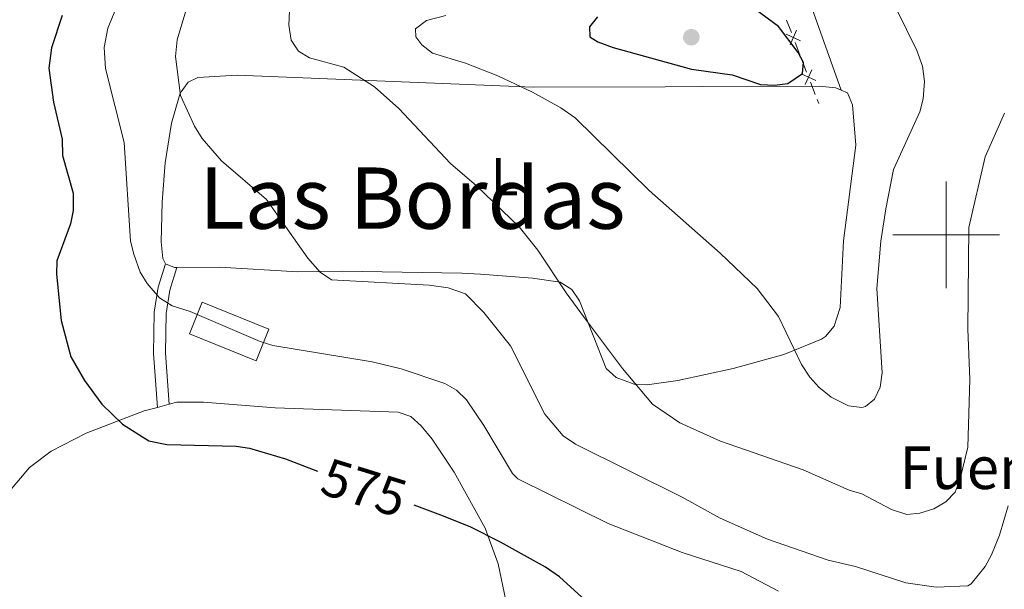
# Model space of a CAD drawing. Units: metres. Extents: x 640783 to 645298, y 729680 to 732742.
# Drawn here: x 643826 to 644011, y 730433 to 730540 of the extents above; entities that cross this region are included whole.
import ezdxf
from ezdxf.enums import TextEntityAlignment as Align

# ---------------------------------------------------------------- set-up
doc = ezdxf.new("R2010")
doc.units = ezdxf.units.M
doc.header["$MEASUREMENT"] = 0
doc.linetypes.add('DGN Style 3', pattern=[69.3530864, 49.53791885714285, -19.81516754285714])
for name, color, linetype, lineweight in [('Carátula', 7, 'Continuous', 5), ('Edificios construcciones cerramientos', 7, 'Continuous', 5), ('Elementos auxiliares', 7, 'Continuous', 5), ('Entidades rústicas y varios', 7, 'Continuous', 5), ('Relieve y altimetría', 7, 'Continuous', 5), ('Textos de rotulación', 7, 'Continuous', 5), ('Viales y ferrocarril', 7, 'Continuous', 5)]:
    doc.layers.add(name, color=color, linetype=linetype, lineweight=lineweight)
doc.styles.add('Style-Arial Narrow', font='txt')
doc.styles.add('Style-Helvetica-Narrow-Oblique', font='txt')
doc.styles.add('Style-Times New Roman', font='txt')

# ---------------------------------------------------------------- blocks, each defined once
blk = doc.blocks.new('5PATER')
at = {"layer": 'Relieve y altimetría', "linetype": 'Continuous', "lineweight": 5}
h = blk.add_hatch(color=250, dxfattribs=at)
edge = h.paths.add_edge_path()
edge.add_ellipse((0, 0), major_axis=(-1.095731442945027, -1.110710700472634), ratio=0.9994222409660319, start_angle=0, end_angle=360)

msp = doc.modelspace()

# ---------------------------------------------------------------- linework, layer by layer
at = {"layer": 'Carátula', "color": 7, "linetype": 'Continuous', "lineweight": 5}
for p, q in [((644000, 730490), (644000, 730510)), ((643990, 730500), (644010, 730500))]:
    msp.add_line(p, q, dxfattribs=at)
msp.add_3dface([(640844.4099999999, 729679.97), (645298.45, 729772.4199999999), (645236.8200000001, 732741.78), (640782.77, 732649.3300000001)], dxfattribs=at)
at = {"layer": 'Edificios construcciones cerramientos', "color": 250, "linetype": 'Continuous', "lineweight": 5}
for p, q in [((643970.0233946373, 730540.313077658, 597.3183376531299), (643970.9181630109, 730537.9875849991, 597.521987969375)), ((643971.6339777096, 730536.1271908721, 597.6849082223711), (643972.5287460831, 730533.8016982134, 597.888558538616)), ((643972.8866534324, 730532.8715011498, 597.970018665114), (643973.781421806, 730530.546008491, 598.1736689813591)), ((643974.4972365045, 730528.6856143642, 598.3365892343552), (643975.392004878, 730526.3601217053, 598.5402395506002)), ((643975.7499122275, 730525.429924642, 598.6216996770981), (643976.05, 730524.6499999999, 598.69))]:
    msp.add_line(p, q, dxfattribs=at)
at = {"layer": 'Edificios construcciones cerramientos', "color": 250, "linetype": 'Continuous', "lineweight": 5, "flags": 128}
for points, elevation in [([(643972.6316523743, 730536.4548902493), (643969.9176132733, 730537.6607060554)], 597.603448095873), ([(643971.8775407269, 730538.414817703), (643970.6717249209, 730535.7007786019)], 597.603448095873), ([(643975.4949111694, 730529.0133137412), (643972.7808720681, 730530.2191295475)], 598.2551291078571), ([(643974.740799522, 730530.9732411951), (643973.5349837157, 730528.2592020938)], 598.2551291078571)]:
    msp.add_lwpolyline(points, dxfattribs=dict(at, elevation=elevation))
at = {"layer": 'Edificios construcciones cerramientos', "color": 1, "linetype": 'DGN Style 3', "lineweight": 15, "elevation": 581.77, "flags": 128}
msp.add_lwpolyline([(643860.28, 730487.3600000001), (643872.8300000001, 730482.29), (643870.44, 730476.3800000001), (643857.8899999999, 730481.45), (643860.28, 730487.3600000001)], dxfattribs=at)
at = {"layer": 'Edificios construcciones cerramientos', "color": 1, "linetype": 'Continuous', "lineweight": 5}
msp.add_3dface([(643860.28, 730487.3600000001, 581.77), (643872.8300000001, 730482.29, 581.77), (643870.44, 730476.3800000001, 581.77), (643857.8899999999, 730481.45, 581.77)], dxfattribs=at)
at = {"layer": 'Elementos auxiliares', "color": 250, "linetype": 'Continuous', "lineweight": 5}
msp.add_3dface([(641714.52, 730091.96), (641667.1100000001, 732405.26), (645078.4099999999, 732476.0900000001), (645126.97, 730162.79)], dxfattribs=at)
at = {"layer": 'Entidades rústicas y varios', "color": 92, "linetype": 'Continuous', "lineweight": 5}
msp.add_line((643851.8899999999, 730467.6300000001, 576.53), (643854.1200000001, 730468.21, 576.86), dxfattribs=at)
at = {"layer": 'Entidades rústicas y varios', "color": 92, "linetype": 'Continuous', "lineweight": 5, "extrusion": (-0.06435998312217565, 0.2527075807885427, 0.9653997468326349), "elevation": 143724.6230578921, "flags": 128}
msp.add_lwpolyline([(-804226.5417917422, -529843.930000718), (-804226.1057122154, -529844.0450426504), (-804224.6455081766, -529845.1571146648)], dxfattribs=at)
at = {"layer": 'Entidades rústicas y varios', "color": 92, "linetype": 'Continuous', "lineweight": 5}
for points in [[(643853.4299999999, 730494.6000000001, 581.62), (643852.9099999999, 730495.5700000001, 581.62), (643852.6100000001, 730498.71, 581.62), (643852.76, 730506.1400000001, 582.0600000000001), (643853.3700000001, 730513.54, 583.13), (643854.53, 730520.95, 584.47), (643856.1799999999, 730526.6400000001, 585.71), (643857.6499999999, 730528.6499999999, 586.28), (643859.45, 730529.54, 586.63), (643866.8899999999, 730529.98, 587.58), (643922.45, 730527.72, 594.89), (643947.2, 730527.8, 598.45), (643954.26, 730527.8600000001, 599.16), (643976.1100000001, 730527.9199999999, 599.32), (643979.26, 730527.6100000001, 599.02), (643980.29, 730527.1699999999, 598.88)], [(643980.29, 730527.1699999999, 598.88), (643981.45, 730526.6799999999, 598.73), (643982.4299999999, 730524.45, 598.16), (643983.05, 730516.8600000001, 597.08), (643980.72, 730498.8700000001, 595.78), (643980.1000000001, 730486.3999999999, 595.19), (643978.94, 730482.8900000001, 595.19), (643977.3600000001, 730480.9199999999, 595.19), (643976.5700000001, 730480.4299999999, 595.19), (643969.5, 730477.5900000001, 594.88), (643959.99, 730474.9299999999, 593.72), (643949.6000000001, 730472.6499999999, 591.9), (643943.8300000001, 730471.8800000001, 590.76), (643941.4299999999, 730471.99, 590.29), (643938.02, 730473.23, 589.88), (643936.1399999999, 730474.94, 589.88), (643931.1200000001, 730487.6200000001, 589.88), (643929.6799999999, 730489.78, 589.79), (643927.49, 730491.1100000001, 589.61), (643922.29, 730491.8900000001, 588.95), (643912.54, 730492.6100000001, 587.52), (643909.03, 730492.8, 587.8100000000001), (643886.6100000001, 730493.2, 586.09), (643878.28, 730493.0800000001, 585.09), (643863.52, 730493.9299999999, 582.54), (643855.56, 730493.9199999999, 581.94)], [(643823.1100000001, 730450.74, 571.24), (643827.8500000001, 730456.3200000001, 572.91), (643831.9299999999, 730459.4199999999, 573.94), (643838.5, 730462.8, 575.19), (643849.3800000001, 730466.97, 576.16), (643851.8899999999, 730467.6300000001, 576.53)], [(643854.1200000001, 730468.21, 576.86), (643855.54, 730468.5900000001, 577.07), (643860.54, 730468.6300000001, 577.07), (643873.99, 730467.55, 577.07), (643897.1200000001, 730466.74, 577.07), (643899.45, 730465.9199999999, 577.07), (643901.4099999999, 730464.1699999999, 577.07), (643903.45, 730461.6400000001, 577.03), (643907.6300000001, 730455.47, 576.58), (643913.4199999999, 730444.97, 575.47), (643915.8700000001, 730438.26, 574.8000000000001), (643917.28, 730431.3800000001, 573.95), (643917.2, 730428.9099999999, 573.51)]]:
    msp.add_polyline3d(points, dxfattribs=at)
at = {"layer": 'Relieve y altimetría', "color": 30, "linetype": 'Continuous', "lineweight": 5, "flags": 128}
for points, elevation in [([(643984.8600000001, 730554.25), (643994.48, 730534.6200000001), (643995.5700000001, 730531.6499999999), (643995.9099999999, 730528.8300000001), (643995.6499999999, 730525.53), (643995.06, 730523.1100000001), (643990.1100000001, 730512.26), (643988.6499999999, 730504.8800000001), (643987.74, 730498.8200000001), (643986.95, 730489.9299999999), (643987.95, 730474.1000000001), (643987.6000000001, 730471.4199999999), (643986.55, 730469.1499999999), (643984.8700000001, 730467.8), (643984.1699999999, 730467.6100000001), (643981.6599999999, 730467.9299999999), (643978.4199999999, 730469.5700000001), (643976.0800000001, 730471.45), (643974.3899999999, 730473.28), (643972.8300000001, 730475.71), (643968.53, 730484.7), (643964.47, 730489.9199999999), (643957.56, 730496.5900000001), (643944.19, 730508.3700000001), (643930.3, 730521.99), (643927.6300000001, 730523.8400000001), (643922.29, 730526.78), (643915.8200000001, 730529.8700000001), (643909.73, 730532.22), (643903.55, 730534.1100000001), (643901.55, 730535.6699999999), (643900.3899999999, 730537.1599999999), (643900.3700000001, 730538.6699999999), (643902.4199999999, 730540.22), (643906.03, 730541.2)], 595), ([(643846.02, 730547.1699999999), (643842.5700000001, 730538.78), (643841.8999999999, 730535.1799999999), (643842.1499999999, 730531.24), (643845.6699999999, 730517.3200000001), (643846.8600000001, 730498.8300000001), (643847.47, 730496.3900000001), (643848.6599999999, 730493.01), (643849.95, 730490.8800000001), (643852.28, 730488.1799999999), (643854.6799999999, 730486.7), (643858.04, 730485.6200000001), (643871.1699999999, 730479.99), (643873.5700000001, 730479.28), (643892.19, 730476.2), (643897.6499999999, 730474.8700000001), (643905.8600000001, 730472.1000000001), (643908.05, 730470.8900000001), (643909.9199999999, 730469.03), (643913.2, 730464.26), (643918.5700000001, 730455.23), (643919.5800000001, 730454.2), (643936.53, 730445.81), (643950.4099999999, 730440.3800000001), (643961.5, 730436.8600000001), (643968.48, 730433.1400000001)], 580), ([(643858.9099999999, 730547.78), (643855.5800000001, 730536.6200000001), (643855.28, 730533.51), (643856.21, 730526.2), (643858.8600000001, 730520.3900000001), (643860.28, 730518.0800000001), (643863.94, 730513.8900000001), (643872.3600000001, 730506.6400000001), (643880.1499999999, 730495.6400000001), (643882.46, 730493.03), (643884.55, 730491.56), (643902.8999999999, 730490.55), (643906.5, 730490.05), (643909.73, 730488.97), (643913.19, 730485.44), (643918.1799999999, 730479.1699999999), (643924.6599999999, 730466.3800000001), (643928.0800000001, 730462.31), (643930.4099999999, 730460.73), (643950.4199999999, 730450.77), (643957.5800000001, 730446.8700000001), (643966.4199999999, 730442.9299999999), (643977.8200000001, 730438.97), (643982.94, 730437.74), (643992.4299999999, 730434.69), (643998.1399999999, 730433.8800000001), (644004.05, 730434.1699999999), (644004.71, 730434.53), (644007.3, 730437.78)], 585), ([(643876.71, 730542.04), (643876.56, 730539.3999999999), (643876.99, 730536.5700000001), (643878.3600000001, 730534.49), (643880.45, 730533.23), (643886.8999999999, 730531.46), (643892.6300000001, 730527.78), (643897.23, 730523.71), (643906.9099999999, 730513.3999999999), (643911.8, 730509.24), (643919.79, 730501.55), (643923.29, 730497.1699999999), (643928.6100000001, 730489.1100000001), (643932.0800000001, 730484.45), (643939.24, 730474.95), (643944.8300000001, 730468.24), (643949.99, 730464.74), (643957.6100000001, 730461.28), (643973.1200000001, 730455.8900000001), (643981.75, 730452.0800000001), (643984.1499999999, 730451.3900000001), (643989.74, 730448.44), (643992.5800000001, 730447.53), (643995.04, 730447.77), (643997.6699999999, 730448.5700000001), (643999.9199999999, 730449.9299999999), (644001.69, 730451.7), (644002.6399999999, 730454.2), (644004.0800000001, 730460.1799999999), (644004.4299999999, 730472.8600000001), (644004.0800000001, 730482.3), (644004.25, 730501.4199999999), (644007.29, 730514.6499999999), (644010.9299999999, 730522.8300000001)], 590), ([(644007.3, 730437.78), (644008.47, 730439.99), (644010.03, 730443.6799999999), (644011.6200000001, 730449.1300000001)], 585)]:
    msp.add_lwpolyline(points, dxfattribs=dict(at, elevation=elevation))
at = {"layer": 'Relieve y altimetría', "color": 30, "linetype": 'Continuous', "lineweight": 25, "flags": 128}
for points, elevation in [([(643934.51, 730540.96), (643933.03, 730539.05), (643933.06, 730537.1599999999), (643934.5900000001, 730536.24), (643937.44, 730535.1599999999), (643952.1799999999, 730531.0900000001), (643959.81, 730530.06), (643965.1300000001, 730528.26), (643967.78, 730528.1200000001), (643970.25, 730528.45), (643973.03, 730530.29), (643973.1799999999, 730532.3700000001), (643972.2, 730534.24), (643968.53, 730539.1000000001), (643961.6399999999, 730544.27)], 600), ([(643833.97, 730541.1799999999), (643832, 730535.1000000001), (643831.5, 730531.31), (643832.3700000001, 730524.9099999999), (643834, 730517.95), (643834.05, 730514.9299999999), (643836.0800000001, 730507.8300000001), (643836.06, 730504.5700000001), (643835.5800000001, 730502.1000000001), (643832.97, 730495.1200000001), (643832.9199999999, 730492.6100000001), (643833.8300000001, 730483.94), (643835.6499999999, 730477.1499999999), (643838.1799999999, 730472.69), (643841.47, 730468.21), (643845.3600000001, 730464.46), (643850.27, 730461.3800000001), (643853.6799999999, 730460.6799999999), (643866.7, 730460.3300000001), (643869.1799999999, 730460.01), (643875.95, 730458), (643881.95, 730455.6699999999)], 575), ([(643931.6000000001, 730432), (643927.3800000001, 730435.8300000001), (643924.74, 730437.6699999999), (643916.3200000001, 730442.31), (643910.6000000001, 730445.24), (643905.0800000001, 730447.4099999999), (643900.1000000001, 730449.27)], 575)]:
    msp.add_lwpolyline(points, dxfattribs=dict(at, elevation=elevation))
at = {"layer": 'Viales y ferrocarril', "color": 250, "linetype": 'DGN Style 3', "lineweight": 5}
for points in [[(643955.1699999999, 730599.76, 591.76), (643961.1599999999, 730581.76, 595.41), (643966.1200000001, 730566.8700000001, 596.64), (643980.29, 730527.1699999999, 598.37)], [(643851.8899999999, 730467.6300000001, 577.0500000000001), (643851.1699999999, 730477.77, 577.62), (643851.26, 730485.49, 578.79), (643852.03, 730490.1699999999, 579.41), (643853.4299999999, 730494.6000000001, 580.59)]]:
    msp.add_polyline3d(points, dxfattribs=at)
at = {"layer": 'Viales y ferrocarril', "color": 250, "linetype": 'Continuous', "lineweight": 5}
msp.add_polyline3d([(643854.1200000001, 730468.21, 577.0500000000001), (643853.4199999999, 730477.8400000001, 577.62), (643853.51, 730485.28, 578.79), (643854.23, 730489.6499999999, 579.41), (643855.56, 730493.9199999999, 580.59)], dxfattribs=at)

# ---------------------------------------------------------------- block references
at = {"layer": 'Relieve y altimetría', "color": 250, "linetype": 'Continuous', "lineweight": 5}
msp.add_blockref('5PATER', (643952.1399999999, 730537.1100000001, 601.48), dxfattribs=at)

# ---------------------------------------------------------------- texts
at = {"layer": 'Entidades rústicas y varios', "color": 92, "linetype": 'Continuous', "lineweight": 5, "style": 'Style-Arial Narrow'}
msp.add_text('L', height=7.000020000000001, dxfattribs=at).set_placement((643917.0631652174, 730510.94001, 591.11), align=Align.MIDDLE_CENTER)
at = {"layer": 'Textos de rotulación', "color": 250, "linetype": 'Continuous', "lineweight": 5, "style": 'Style-Times New Roman'}
msp.add_text('Las Bordas', height=11.50002, dxfattribs=at).set_placement((643899.7588856823, 730506.91001, 580.86), align=Align.MIDDLE_CENTER)
at = {"layer": 'Textos de rotulación', "color": 5, "linetype": 'Continuous', "lineweight": 5, "style": 'Style-Times New Roman'}
msp.add_text('Fuentechiquita', height=7.999980000000001, dxfattribs=at).set_placement((643991.22, 730452.31, 590.6800000000001))
at = {"layer": 'Textos de rotulación', "color": 27, "linetype": 'Continuous', "lineweight": 5, "style": 'Style-Helvetica-Narrow-Oblique'}
msp.add_text('575', height=7.000020000000001, rotation=342.8568446183261, dxfattribs=at).set_placement((643890.7021461651, 730452.5746040123, 575), align=Align.MIDDLE_CENTER)

doc.saveas('drawing.dxf')
